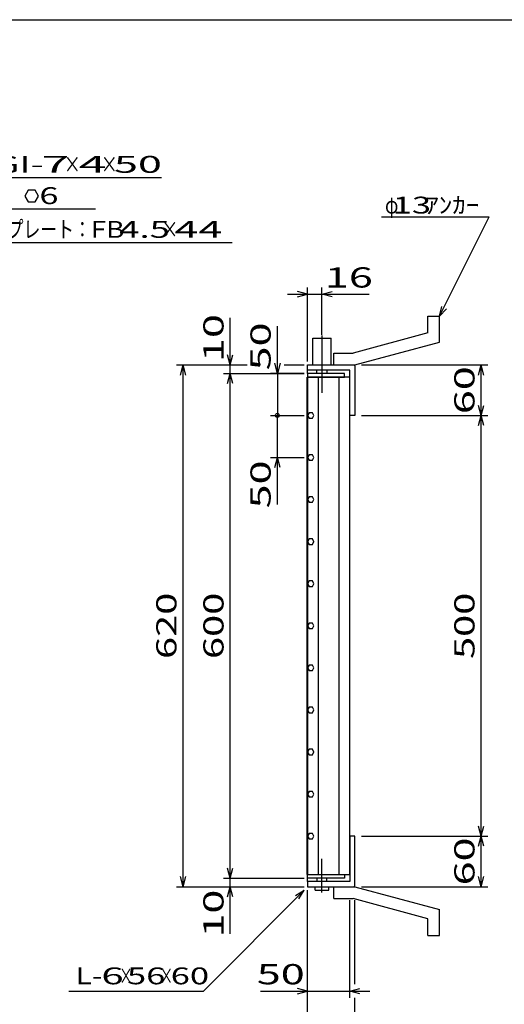
# Model space of a CAD drawing. Units: millimetres. Extents: x -182 to 173, y -128 to 105.
# Drawn here: x -63 to 9, y -41 to 105 of the extents above; entities that cross this region are included whole.
import ezdxf
from ezdxf.enums import TextEntityAlignment as Align

# ---------------------------------------------------------------- set-up
doc = ezdxf.new("R2010")
doc.units = ezdxf.units.MM
doc.header["$LTSCALE"] = 0.25
doc.linetypes.add('CENTERX2', pattern=[101.6, 63.5, -12.7, 12.7, -12.7])
for name, color, linetype in [('16', 7, 'Continuous'), ('19', 7, 'Continuous'), ('22', 7, 'Continuous')]:
    doc.layers.add(name, color=color, linetype=linetype)
doc.styles.add('dcStyle0', font='txt.shx', dxfattribs={"width": 0.833333, "bigfont": 'bigfont'})

msp = doc.modelspace()

# ---------------------------------------------------------------- linework, layer by layer
at = {"color": 150, "linetype": 'Continuous', "lineweight": 25}
msp.add_line((-172.9, 105.35), (173.1, 105.35), dxfattribs=at)
at = {"layer": '16', "color": 3, "linetype": 'Continuous', "lineweight": 25}
for p, q in [((-14.88, 52.81), (-20.38, 52.81)), ((-20.38, 52.81), (-20.38, 52.25)), ((-14.88, 52.25), (-14.88, 52.81)), ((-20.46, -21.62), (-20.46, 52.25)), ((-20.46, 52.25), (-20.38, 52.25)), ((-20.38, 52.25), (-14.88, 52.25)), ((-20.38, 52.25), (-20.38, -21.62)), ((-14.12, 52.25), (-20.38, 52.25)), ((-18.81, 52.25), (-18.81, -21.62)), ((-15.69, -21.62), (-15.69, 52.25)), ((-14.12, -21.62), (-14.12, 52.25)), ((-20.14, 46.97), (-20.38, 46.56)), ((-19.67, 46.97), (-20.14, 46.97)), ((-19.44, 46.56), (-19.67, 46.97)), ((-20.38, 46.56), (-20.14, 46.16)), ((-20.14, 46.16), (-19.67, 46.16)), ((-19.67, 46.16), (-19.44, 46.57)), ((-20.14, 40.72), (-20.38, 40.31)), ((-20.38, 40.31), (-20.14, 39.91)), ((-19.67, 40.72), (-20.14, 40.72)), ((-20.14, 39.91), (-19.67, 39.91)), ((-19.44, 40.31), (-19.67, 40.72)), ((-19.67, 39.91), (-19.44, 40.32)), ((-20.14, 34.47), (-20.38, 34.06)), ((-20.38, 34.06), (-20.14, 33.66)), ((-19.67, 34.47), (-20.14, 34.47)), ((-20.14, 33.66), (-19.67, 33.66)), ((-19.44, 34.06), (-19.67, 34.47)), ((-19.67, 33.66), (-19.44, 34.07)), ((-20.14, 28.22), (-20.38, 27.81)), ((-20.38, 27.81), (-20.14, 27.41)), ((-19.67, 28.22), (-20.14, 28.22)), ((-19.44, 27.81), (-19.67, 28.22)), ((-19.67, 27.41), (-19.44, 27.82)), ((-20.14, 27.41), (-19.67, 27.41)), ((-20.14, 21.97), (-20.38, 21.56)), ((-19.67, 21.97), (-20.14, 21.97)), ((-19.44, 21.56), (-19.67, 21.97)), ((-20.38, 21.56), (-20.14, 21.16)), ((-20.14, 21.16), (-19.67, 21.16)), ((-19.67, 21.16), (-19.44, 21.57)), ((-20.14, 15.72), (-20.38, 15.31)), ((-20.38, 15.31), (-20.14, 14.91)), ((-19.67, 15.72), (-20.14, 15.72)), ((-20.14, 14.91), (-19.67, 14.91)), ((-19.44, 15.31), (-19.67, 15.72)), ((-19.67, 14.91), (-19.44, 15.32)), ((-20.14, 9.47), (-20.38, 9.06)), ((-20.38, 9.06), (-20.14, 8.66)), ((-19.67, 9.47), (-20.14, 9.47)), ((-19.44, 9.06), (-19.67, 9.47)), ((-19.67, 8.66), (-19.44, 9.07)), ((-20.14, 8.66), (-19.67, 8.66)), ((-20.14, 3.22), (-20.38, 2.81)), ((-19.67, 3.22), (-20.14, 3.22)), ((-19.44, 2.81), (-19.67, 3.22)), ((-20.38, 2.81), (-20.14, 2.41)), ((-20.14, 2.41), (-19.67, 2.41)), ((-19.67, 2.41), (-19.44, 2.82)), ((-20.14, -3.03), (-20.38, -3.44)), ((-20.38, -3.44), (-20.14, -3.84)), ((-19.67, -3.03), (-20.14, -3.03)), ((-20.14, -3.84), (-19.67, -3.84)), ((-19.44, -3.44), (-19.67, -3.03)), ((-19.67, -3.84), (-19.44, -3.43)), ((-20.14, -9.28), (-20.38, -9.69)), ((-20.38, -9.69), (-20.14, -10.09)), ((-19.67, -9.28), (-20.14, -9.28)), ((-20.14, -10.09), (-19.67, -10.09)), ((-19.44, -9.69), (-19.67, -9.28)), ((-19.67, -10.09), (-19.44, -9.68)), ((-20.14, -15.53), (-20.38, -15.94)), ((-20.38, -15.94), (-20.14, -16.34)), ((-19.67, -15.53), (-20.14, -15.53)), ((-19.44, -15.94), (-19.67, -15.53)), ((-19.67, -16.34), (-19.44, -15.93)), ((-20.14, -16.34), (-19.67, -16.34)), ((-20.38, -21.62), (-20.46, -21.62)), ((-20.38, -21.62), (-14.88, -21.62)), ((-20.38, -22.19), (-20.38, -21.62)), ((-20.38, -21.62), (-14.12, -21.62)), ((-14.88, -21.62), (-14.88, -22.19)), ((-14.88, -22.19), (-20.38, -22.19))]:
    msp.add_line(p, q, dxfattribs=at)
at = {"layer": '19', "color": 6, "linetype": 'Continuous', "lineweight": 25}
for p, q in [((-2.5, 61.31), (-0.75, 61.31)), ((-2.5, 58.81), (-2.5, 61.31)), ((-0.75, 57.44), (-0.75, 61.31)), ((-2.5, 58.81), (-13.62, 55.81)), ((-19.62, 54.06), (-19.62, 58.06)), ((-19.62, 58.06), (-16.88, 58.06)), ((-16.88, 54.06), (-16.88, 58.06)), ((-13.38, 54.06), (-0.75, 57.44)), ((-16.5, 55.81), (-13.62, 55.81)), ((-16.5, 54.06), (-16.5, 55.81)), ((-20.38, 52.81), (-20.38, 54.06)), ((-20.38, 53.31), (-20.38, 54.06)), ((-20.38, 54.06), (-13.5, 54.06)), ((-14.12, 53.31), (-20.38, 53.31)), ((-19, 52.81), (-19, 53.31)), ((-17.5, 53.31), (-17.5, 52.81)), ((-16.5, 54.06), (-13.38, 54.06)), ((-14.12, 46.56), (-14.12, 53.31)), ((-13.5, 54.06), (-13.38, 53.94)), ((-13.38, 53.94), (-13.38, 46.56)), ((-13.38, 46.56), (-14.12, 46.56)), ((-13.38, -15.94), (-14.12, -15.94)), ((-14.12, -15.94), (-14.12, -22.69)), ((-13.38, -23.31), (-13.38, -15.94)), ((-20.38, -22.69), (-20.38, -21.44)), ((-20.38, -22.69), (-20.38, -23.44)), ((-14.12, -22.69), (-20.38, -22.69)), ((-19, -22.19), (-19, -22.69)), ((-17.5, -22.69), (-17.5, -22.19)), ((-13.5, -23.44), (-13.38, -23.31)), ((-20.38, -23.44), (-13.5, -23.44)), ((-19.25, -23.94), (-19.25, -23.44)), ((-19.25, -23.94), (-17.25, -23.94)), ((-17.25, -23.94), (-17.25, -23.44)), ((-16.5, -23.44), (-13.38, -23.44)), ((-16.5, -25.19), (-16.5, -23.44)), ((-13.38, -23.44), (-0.75, -26.81)), ((-16.5, -25.19), (-13.62, -25.19)), ((-2.5, -28.19), (-13.62, -25.19)), ((-0.75, -30.69), (-0.75, -26.81)), ((-2.5, -30.69), (-2.5, -28.19)), ((-2.5, -30.69), (-0.75, -30.69))]:
    msp.add_line(p, q, dxfattribs=at)
at = {"layer": '19', "color": 6, "linetype": 'CENTERX2', "lineweight": 25}
for p, q in [((-18.25, 58.44), (-18.25, 49.94)), ((-18.25, -24.31), (-18.25, -19.31))]:
    msp.add_line(p, q, dxfattribs=at)
at = {"layer": '22', "color": 4, "linetype": 'Continuous', "lineweight": 25}
for p, q in [((-88.11, 81.91), (-42.11, 81.91)), ((-61.91, 80.03), (-62.41, 79.16)), ((-62.41, 79.16), (-61.91, 78.29)), ((-60.91, 80.03), (-61.91, 80.03)), ((-60.41, 79.15), (-60.91, 80.03)), ((-60.91, 78.29), (-60.41, 79.16)), ((-61.91, 78.29), (-60.91, 78.29)), ((-81.41, 77.25), (-51.91, 77.25)), ((-9.38, 76.06), (6.63, 76.06)), ((-0.75, 61.31), (6.63, 76.06)), ((-73.62, 72.25), (-31.62, 72.25)), ((-23.38, 64.56), (-20.38, 64.56)), ((-20.38, 64.56), (-21.88, 64.96)), ((-21.88, 64.16), (-20.38, 64.56)), ((-20.38, 54.56), (-20.38, 65.56)), ((-20.38, 64.56), (-18.25, 64.56)), ((-18.25, 58.56), (-18.25, 65.56)), ((-18.25, 64.56), (-16.75, 64.96)), ((-16.75, 64.16), (-18.25, 64.56)), ((-18.25, 64.56), (-11.25, 64.56)), ((-0.75, 61.31), (-0.45, 62.77)), ((-0.75, 61.31), (0.25, 62.41)), ((-31.88, 54.06), (-31.88, 61.06)), ((-24.88, 52.81), (-24.88, 59.81)), ((-31.88, 54.06), (-32.28, 55.56)), ((-31.88, 54.06), (-31.48, 55.56)), ((-24.88, 52.81), (-25.28, 54.31)), ((-24.48, 54.31), (-24.88, 52.81)), ((-39.88, 54.06), (-29.38, 54.06)), ((-39.28, 52.56), (-38.88, 54.06)), ((-38.48, 52.56), (-38.88, 54.06)), ((-38.88, -23.44), (-38.88, 54.06)), ((-32.88, 54.06), (-29.38, 54.06)), ((-32.88, 52.81), (-20.88, 52.81)), ((-32.28, 51.31), (-31.88, 52.81)), ((-31.88, 52.81), (-31.88, 54.06)), ((-31.48, 51.31), (-31.88, 52.81)), ((-31.88, -22.19), (-31.88, 52.81)), ((-20.88, 52.81), (-25.88, 52.81)), ((-24.88, 52.81), (-24.88, 46.56)), ((-23.87, 54.06), (-20.88, 54.06)), ((-23.87, 54.06), (-20.88, 54.06)), ((-12.38, 54.06), (6.43, 54.06)), ((5.03, 52.56), (5.43, 54.06)), ((5.83, 52.56), (5.43, 54.06)), ((5.43, 46.56), (5.43, 54.06)), ((5.43, 46.56), (5.03, 48.06)), ((5.43, 46.56), (5.83, 48.06)), ((-25.88, 46.56), (-20.88, 46.56)), ((-24.88, 40.31), (-24.88, 46.56)), ((-12.38, 46.56), (6.43, 46.56)), ((5.03, 45.06), (5.43, 46.56)), ((5.83, 45.06), (5.43, 46.56)), ((5.43, -15.94), (5.43, 46.56)), ((-25.88, 40.31), (-20.88, 40.31)), ((-25.28, 38.81), (-24.88, 40.31)), ((-24.48, 38.81), (-24.88, 40.31)), ((-24.88, 33.31), (-24.88, 40.31)), ((5.43, -15.94), (5.03, -14.44)), ((5.43, -15.94), (5.83, -14.44)), ((-12.38, -15.94), (6.43, -15.94)), ((5.03, -17.44), (5.43, -15.94)), ((5.83, -17.44), (5.43, -15.94)), ((5.43, -23.44), (5.43, -15.94)), ((-38.88, -23.44), (-39.28, -21.94)), ((-38.88, -23.44), (-38.48, -21.94)), ((-31.88, -22.19), (-32.28, -20.69)), ((-31.88, -22.19), (-31.48, -20.69)), ((5.43, -23.44), (5.03, -21.94)), ((5.43, -23.44), (5.83, -21.94)), ((-32.88, -22.19), (-20.88, -22.19)), ((-31.88, -23.44), (-31.88, -22.19)), ((-39.88, -23.44), (-20.88, -23.44)), ((-35.88, -38.94), (-20.88, -23.94)), ((-32.88, -23.44), (-20.88, -23.44)), ((-32.28, -24.94), (-31.88, -23.44)), ((-31.48, -24.94), (-31.88, -23.44)), ((-31.88, -30.44), (-31.88, -23.44)), ((-22.18, -24.74), (-20.88, -23.94)), ((-21.68, -25.24), (-20.88, -23.94)), ((-20.38, -39.94), (-20.38, -23.94)), ((-20.38, -46.94), (-20.38, -23.94)), ((-12.38, -23.44), (6.43, -23.44)), ((-14.12, -39.94), (-14.12, -25.46)), ((-13.38, -37.94), (-13.38, -25.46)), ((-55.88, -38.94), (-35.88, -38.94)), ((-27.38, -38.94), (-20.38, -38.94)), ((-20.38, -38.94), (-21.88, -38.54)), ((-21.88, -39.34), (-20.38, -38.94)), ((-20.38, -38.94), (-14.12, -38.94)), ((-14.12, -38.94), (-12.62, -38.54)), ((-12.62, -39.34), (-14.12, -38.94)), ((-14.12, -38.94), (-11.12, -38.94)), ((-13.38, -46.94), (-13.38, -39.94))]:
    msp.add_line(p, q, dxfattribs=at)
msp.add_circle((-24.88, 46.56), 0.3, dxfattribs=at)

# ---------------------------------------------------------------- texts
at = {"layer": '22', "color": 2, "style": 'dcStyle0'}
for s, p, p2 in [('GI-', (-67.11, 82.61), (-59.61, 82.61)), (' 7 ', (-61.61, 82.61), (-54.11, 82.61)), (' 4 ', (-56.11, 82.61), (-48.61, 82.61)), (' 50 ', (-50.61, 82.61), (-40.61, 82.61)), ('FB', (-52.62, 72.95), (-47.62, 72.95)), (' 44 ', (-41.62, 72.95), (-31.62, 72.95))]:
    msp.add_text(s, height=2.5, dxfattribs=at).set_placement(p, p2, align=Align.FIT)
for s, height, width, p, p2 in [('×', 2.5, 0.833333, (-56.61, 82.61), (-54.11, 82.61)), ('×', 2.5, 0.833333, (-51.11, 82.61), (-48.61, 82.61)), (' 6', 2.5, 0.8, (-61.41, 77.96), (-57.41, 77.96)), (' 13 ', 2.5, 0.8, (-8.88, 76.56), (-0.88, 76.56)), ('ｱﾝｶｰ', 2.5, 0.8, (-2.88, 76.56), (5.13, 76.56)), ('φ', 2.5, 0.666667, (-8.88, 76.56), (-6.88, 76.56)), ('エンドプレート：', 2.5, 0.833333, (-72.62, 72.95), (-52.62, 72.95)), (' 4.5 ', 2.5, 0.8, (-49.62, 72.95), (-39.62, 72.95)), ('×', 2.5, 0.833333, (-42.12, 72.95), (-39.62, 72.95)), (' 16 ', 3, 0.833333, (-19.25, 65.56), (-9.25, 65.56)), (' 50 ', 3, 0.833333, (-29.38, -37.94), (-19.37, -37.94)), ('L-', 2.5, 0.8, (-54.88, -37.94), (-50.88, -37.94)), (' 6 ', 2.5, 0.8, (-52.38, -37.94), (-46.38, -37.94)), ('×', 2.5, 0.666667, (-48.38, -37.94), (-46.38, -37.94)), (' 56 ', 2.5, 0.8, (-48.38, -37.94), (-40.38, -37.94)), ('×', 2.5, 0.666667, (-42.38, -37.94), (-40.38, -37.94)), (' 60 ', 2.5, 0.8, (-41.88, -37.94), (-33.88, -37.94))]:
    msp.add_text(s, height=height, dxfattribs=dict(at, width=width)).set_placement(p, p2, align=Align.FIT)
at = {"layer": '22', "color": 2, "style": 'dcStyle0', "width": 0.833333}
for s, p, p2 in [(' 10 ', (-32.88, 53.06), (-32.88, 63.06)), (' 50 ', (-25.88, 51.81), (-25.88, 61.81)), (' 60 ', (4.43, 45.31), (4.43, 55.31)), (' 50 ', (-25.88, 31.31), (-25.88, 41.31)), (' 620 ', (-39.88, 9.06), (-39.88, 21.56)), (' 600 ', (-32.88, 9.06), (-32.88, 21.56)), (' 500 ', (4.43, 9.06), (4.43, 21.56)), (' 60 ', (4.43, -24.69), (4.43, -14.69)), (' 10 ', (-32.88, -32.44), (-32.88, -22.44))]:
    msp.add_text(s, height=3, rotation=90, dxfattribs=at).set_placement(p, p2, align=Align.FIT)

doc.saveas('drawing.dxf')
